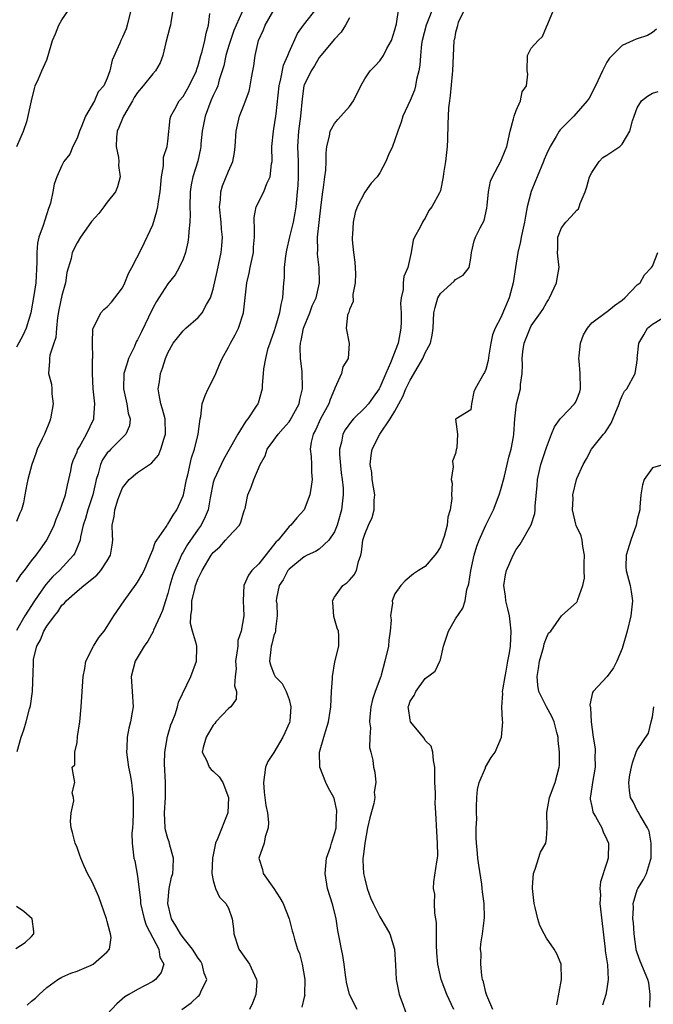
# Model space of a CAD drawing. Units: inches. Extents: x 2562000 to 2565000, y 1512000 to 1515000.
# Drawn here: x 2562661 to 2562745, y 1512114 to 1512244 of the extents above; entities that cross this region are included whole.
import ezdxf

# ---------------------------------------------------------------- set-up
doc = ezdxf.new("R2010")
doc.units = ezdxf.units.IN
doc.header["$MEASUREMENT"] = 0
doc.layers.add('LD25621512_2ft', color=2, linetype='Continuous')

msp = doc.modelspace()

# ---------------------------------------------------------------- linework, layer by layer
at = {"layer": 'LD25621512_2ft'}
for points, elevation in [([(2562662.43, 1512113.57), (2562663, 1512114.1), (2562663.5, 1512114.5), (2562663.99, 1512115), (2562665, 1512115.93), (2562666.45, 1512117), (2562667, 1512117.3), (2562668.19, 1512117.81), (2562669, 1512118.08), (2562670.88, 1512118.88), (2562671.11, 1512119), (2562673, 1512120.63), (2562673.3, 1512121), (2562673.49, 1512122.51), (2562673.44, 1512123), (2562673.32, 1512123.32), (2562673, 1512124.66), (2562672.91, 1512125), (2562671.88, 1512127.88), (2562671, 1512129.87), (2562670.37, 1512131), (2562669.94, 1512131.94), (2562669.48, 1512133), (2562669.37, 1512133.37), (2562669, 1512134.43), (2562668.75, 1512135), (2562668.4, 1512136.4), (2562668.23, 1512137), (2562668.15, 1512137.85), (2562668.21, 1512139), (2562668.58, 1512140.58), (2562668.55, 1512141), (2562668.35, 1512141.65), (2562668.72, 1512143), (2562668.46, 1512144.46), (2562668.35, 1512145), (2562668.69, 1512145.31), (2562668.7, 1512147), (2562669, 1512148.27), (2562669.08, 1512149.08), (2562669.35, 1512151), (2562669.54, 1512153), (2562669.83, 1512157), (2562670.05, 1512158.05), (2562670.16, 1512159), (2562671.16, 1512161), (2562671.87, 1512162.13), (2562672.57, 1512163), (2562673, 1512163.61), (2562673.88, 1512165), (2562675.22, 1512167), (2562676.83, 1512169.17), (2562677, 1512169.44), (2562677.58, 1512170.42), (2562677.85, 1512171), (2562678.71, 1512173), (2562679, 1512173.73), (2562679.32, 1512174.68), (2562679.52, 1512175), (2562680.77, 1512176.77), (2562680.94, 1512177.06), (2562681, 1512177.11), (2562681.69, 1512178.31), (2562682.18, 1512179), (2562683, 1512180.85), (2562683.05, 1512181), (2562683.45, 1512183), (2562683.62, 1512183.62), (2562684.14, 1512185.86), (2562684.53, 1512187), (2562684.99, 1512189), (2562685.25, 1512191), (2562685.34, 1512191.34), (2562685.52, 1512193), (2562685.91, 1512194.09), (2562686.33, 1512195), (2562687, 1512196.25), (2562687.33, 1512197), (2562687.8, 1512198.2), (2562688.16, 1512199), (2562689, 1512200.48), (2562689.26, 1512201), (2562689.9, 1512202.1), (2562690.35, 1512203), (2562691, 1512205), (2562691.43, 1512209), (2562691.72, 1512210.28), (2562691.86, 1512211), (2562692.29, 1512213), (2562692.32, 1512213.68), (2562692.43, 1512215), (2562692.45, 1512216.45), (2562692.39, 1512217), (2562692.39, 1512217.61), (2562692.66, 1512219), (2562693.67, 1512221), (2562694.07, 1512222.08), (2562694.53, 1512223), (2562694.7, 1512224.7), (2562694.77, 1512225), (2562694.75, 1512227), (2562694.94, 1512229), (2562695, 1512229.3), (2562695.27, 1512231), (2562695.29, 1512231.29), (2562695.7, 1512235), (2562695.94, 1512235.94), (2562696.28, 1512237.72), (2562696.84, 1512239), (2562697, 1512239.44), (2562698.11, 1512241.89), (2562698.92, 1512243), (2562700.7, 1512245.3)], 9030), ([(2562716.24, 1512245.76), (2562715.1, 1512243), (2562714.6, 1512241), (2562714.52, 1512240.52), (2562714.36, 1512239), (2562714.26, 1512237.74), (2562714.13, 1512237), (2562713.83, 1512235.83), (2562713.69, 1512235), (2562713.56, 1512234.44), (2562713, 1512233.08), (2562712.03, 1512231), (2562711.81, 1512230.18), (2562711.36, 1512229), (2562711, 1512227.88), (2562710.67, 1512227), (2562710.13, 1512225.87), (2562709.81, 1512225), (2562709, 1512223.52), (2562708.66, 1512223), (2562707.87, 1512222.13), (2562707, 1512220.97), (2562705.99, 1512219), (2562705.75, 1512218.25), (2562705.49, 1512217), (2562705.38, 1512215.38), (2562705.34, 1512215), (2562705.34, 1512214.66), (2562705.52, 1512213), (2562705.71, 1512211.71), (2562705.77, 1512210.23), (2562705.76, 1512209), (2562705.45, 1512207.45), (2562705.48, 1512206.52), (2562705, 1512205.46), (2562704.91, 1512205.09), (2562704.85, 1512205), (2562704.73, 1512204.73), (2562704.53, 1512203), (2562704.96, 1512200.96), (2562704.8, 1512199), (2562704.09, 1512197.91), (2562703.92, 1512197), (2562703.07, 1512195.07), (2562703, 1512194.95), (2562702.42, 1512193.58), (2562702.26, 1512193), (2562701.18, 1512191), (2562700.48, 1512189.52), (2562700.2, 1512189), (2562699.94, 1512187.94), (2562699.81, 1512187), (2562699.94, 1512186.06), (2562699.98, 1512185), (2562699.98, 1512183.98), (2562700.04, 1512183), (2562699.93, 1512182.07), (2562699.74, 1512181), (2562699.01, 1512178.99), (2562698.04, 1512177.96), (2562697.25, 1512177), (2562697, 1512176.8), (2562695.55, 1512175), (2562695.28, 1512174.72), (2562693, 1512171.86), (2562692.11, 1512171), (2562691.63, 1512170.37), (2562691.04, 1512169), (2562690.94, 1512167), (2562691, 1512166), (2562691.04, 1512165), (2562690.67, 1512163), (2562690.26, 1512161.74), (2562690.23, 1512161), (2562690.13, 1512160.13), (2562689.95, 1512159), (2562690, 1512158), (2562689.88, 1512157), (2562689.78, 1512155.78), (2562690.05, 1512155), (2562690.02, 1512153.98), (2562689.31, 1512153), (2562689, 1512152.78), (2562687.35, 1512151), (2562687.21, 1512150.79), (2562687, 1512150.56), (2562686.05, 1512149), (2562685.64, 1512147.64), (2562685.55, 1512147), (2562686.15, 1512145.85), (2562686.46, 1512145), (2562686.71, 1512144.71), (2562687, 1512144.49), (2562687.77, 1512143.76), (2562688.26, 1512143), (2562689.01, 1512141), (2562688.9, 1512139), (2562687.57, 1512135.57), (2562687.31, 1512135), (2562687.24, 1512134.76), (2562686.89, 1512133), (2562686.81, 1512131), (2562687, 1512130.07), (2562687.29, 1512129), (2562687.84, 1512127.84), (2562688.67, 1512127), (2562689, 1512126.39), (2562689.5, 1512125), (2562689.66, 1512123.66), (2562689.7, 1512123), (2562690.37, 1512121), (2562691.76, 1512119), (2562692.43, 1512117.57), (2562692.72, 1512117), (2562692.73, 1512116.73), (2562692.63, 1512115), (2562692.16, 1512113.84), (2562691.8, 1512113)], 9036), ([(2562681.67, 1512245), (2562681.37, 1512243.37), (2562681.33, 1512243), (2562681.27, 1512242.73), (2562680.71, 1512240.71), (2562680.33, 1512239), (2562679.96, 1512238.04), (2562679.38, 1512237), (2562679, 1512236.59), (2562677.74, 1512235), (2562677, 1512234.12), (2562676.55, 1512233.45), (2562676.31, 1512233), (2562675.14, 1512231), (2562675.11, 1512230.89), (2562675, 1512230.68), (2562674.52, 1512229.48), (2562674.3, 1512229), (2562674.2, 1512228.2), (2562674.15, 1512227), (2562674.46, 1512225.54), (2562674.5, 1512225), (2562674.48, 1512224.48), (2562674.71, 1512223), (2562674.34, 1512221.66), (2562674.07, 1512221), (2562673, 1512219.63), (2562672.54, 1512219), (2562671.86, 1512218.14), (2562670.93, 1512217.07), (2562670.5, 1512216.5), (2562669.44, 1512215), (2562669, 1512214.28), (2562668.36, 1512213), (2562668.21, 1512212.21), (2562667.67, 1512210.33), (2562667.48, 1512209), (2562667, 1512207.33), (2562666.6, 1512205.4), (2562666.42, 1512204.42), (2562666.27, 1512203), (2562666.22, 1512201.78), (2562665.94, 1512201), (2562665.42, 1512199.42), (2562665.37, 1512199), (2562665.36, 1512198.64), (2562665.25, 1512197), (2562665.61, 1512195.61), (2562665.66, 1512195), (2562665.66, 1512194.34), (2562665.83, 1512193), (2562665.5, 1512191), (2562665.37, 1512190.63), (2562664.69, 1512189), (2562664.38, 1512188.38), (2562663.74, 1512187), (2562663.57, 1512186.43), (2562663.04, 1512185), (2562662.48, 1512183), (2562662.39, 1512182.39), (2562662.11, 1512181), (2562661.91, 1512179.91), (2562661.67, 1512179), (2562661.45, 1512178.55), (2562661, 1512177.48)], 9022), ([(2562676.09, 1512245), (2562675.64, 1512243), (2562675.47, 1512242.53), (2562675, 1512241.41), (2562674.78, 1512241), (2562674.64, 1512240.64), (2562673.63, 1512238.37), (2562673.35, 1512237), (2562673, 1512235.99), (2562672.52, 1512235), (2562671.81, 1512234.19), (2562671.29, 1512233), (2562670.13, 1512231), (2562669.61, 1512229.61), (2562669.33, 1512229), (2562669, 1512228.07), (2562668.46, 1512227), (2562668.03, 1512225.97), (2562667.27, 1512225), (2562667, 1512224.47), (2562666.32, 1512223), (2562665.99, 1512222.01), (2562665.82, 1512221), (2562665.51, 1512219.51), (2562665.33, 1512219), (2562665.21, 1512218.79), (2562665, 1512218.09), (2562664.73, 1512217.27), (2562664.54, 1512216.54), (2562663.96, 1512215), (2562663.76, 1512214.24), (2562663.69, 1512213), (2562663.7, 1512211.7), (2562663.54, 1512209), (2562663.28, 1512207.29), (2562662.89, 1512205), (2562662.29, 1512203), (2562661.88, 1512202.12), (2562661, 1512200.48)], 9020), ([(2562690.8, 1512244.79), (2562690, 1512243), (2562689.71, 1512242.29), (2562689.25, 1512241), (2562689, 1512240.2), (2562688.64, 1512239), (2562688.37, 1512237.63), (2562688.19, 1512237), (2562687.78, 1512235.78), (2562687.58, 1512235), (2562687.42, 1512234.58), (2562687, 1512233.73), (2562686.68, 1512233), (2562685.91, 1512231), (2562685.51, 1512229), (2562685.35, 1512227.35), (2562685.34, 1512227), (2562685.3, 1512226.7), (2562684.94, 1512225.06), (2562684.28, 1512223), (2562684.06, 1512221.94), (2562683.95, 1512221), (2562683.9, 1512219), (2562683.94, 1512218.06), (2562683.88, 1512217), (2562683.75, 1512215.75), (2562683.74, 1512215), (2562683.64, 1512214.36), (2562683.32, 1512213), (2562683, 1512212.11), (2562682.5, 1512211), (2562681.97, 1512210.03), (2562681, 1512208.84), (2562679.8, 1512207), (2562679.48, 1512206.52), (2562679, 1512205.64), (2562678.46, 1512204.46), (2562677.5, 1512202.5), (2562677, 1512201.45), (2562676.83, 1512201.17), (2562676.59, 1512200.59), (2562675.82, 1512199), (2562675.61, 1512198.39), (2562675.2, 1512197), (2562675.12, 1512195), (2562675.58, 1512193), (2562675.77, 1512191.77), (2562676.02, 1512191), (2562675.92, 1512190.08), (2562675.46, 1512189), (2562675, 1512188.55), (2562673.47, 1512187), (2562673.23, 1512186.77), (2562673, 1512186.51), (2562672.38, 1512185.62), (2562672.09, 1512185), (2562671.78, 1512183.78), (2562671.53, 1512183), (2562671.42, 1512182.58), (2562671.09, 1512181), (2562670.41, 1512179), (2562670.12, 1512177.88), (2562669.82, 1512177), (2562669.45, 1512175.45), (2562669.4, 1512175), (2562668.72, 1512173.28), (2562668.55, 1512173), (2562666.68, 1512171), (2562665.81, 1512170.19), (2562664.86, 1512169.14), (2562664.28, 1512168.28), (2562663.39, 1512167), (2562662.11, 1512165), (2562661, 1512163.09)], 9026), ([(2562661, 1512169.49), (2562661.59, 1512170.41), (2562662.08, 1512171), (2562663, 1512172.25), (2562663.59, 1512173), (2562664.17, 1512173.83), (2562665.03, 1512175), (2562665.97, 1512177), (2562666.25, 1512177.75), (2562666.77, 1512179), (2562667, 1512179.62), (2562667.47, 1512181), (2562667.72, 1512182.28), (2562667.91, 1512183), (2562668.17, 1512184.17), (2562668.31, 1512185), (2562668.47, 1512185.53), (2562669, 1512186.67), (2562669.08, 1512186.92), (2562669.34, 1512187.34), (2562670.23, 1512189), (2562671.2, 1512191), (2562671.2, 1512191.2), (2562671.36, 1512193), (2562671.13, 1512195), (2562671.03, 1512197), (2562671.06, 1512198.94), (2562671.09, 1512199.09), (2562671.05, 1512201), (2562671.09, 1512202.91), (2562671.12, 1512203), (2562671.31, 1512203.31), (2562672.15, 1512205), (2562672.56, 1512205.44), (2562673, 1512205.83), (2562673.55, 1512206.45), (2562674.01, 1512207), (2562675, 1512208.33), (2562675.33, 1512209), (2562675.79, 1512210.21), (2562676.26, 1512211), (2562677.58, 1512213.58), (2562679, 1512216.66), (2562679.56, 1512218.44), (2562679.66, 1512219), (2562679.74, 1512219.73), (2562679.98, 1512221), (2562680.17, 1512223), (2562680.43, 1512224.43), (2562680.44, 1512225), (2562680.42, 1512225.58), (2562680.91, 1512227), (2562681, 1512227.68), (2562681.32, 1512230.68), (2562681.4, 1512231), (2562681.91, 1512231.91), (2562682.48, 1512233), (2562683, 1512233.6), (2562683.8, 1512235), (2562684.77, 1512237), (2562684.82, 1512237.18), (2562685, 1512237.68), (2562685.36, 1512239), (2562685.53, 1512239.53), (2562685.89, 1512241), (2562686.05, 1512241.95), (2562686.38, 1512243), (2562686.55, 1512244.55)], 9024), ([(2562661.03, 1512226.97), (2562661.92, 1512229), (2562662.41, 1512230.41), (2562662.97, 1512233.03), (2562663.36, 1512234.64), (2562663.48, 1512235), (2562663.9, 1512235.9), (2562664.35, 1512237), (2562665, 1512238.45), (2562665.2, 1512239), (2562665.76, 1512241), (2562666.15, 1512241.85), (2562666.59, 1512243), (2562667, 1512243.7), (2562667.86, 1512245)], 9018), ([(2562661.07, 1512147.07), (2562661.62, 1512149), (2562661.96, 1512149.96), (2562662.3, 1512151), (2562662.74, 1512152.74), (2562662.86, 1512153.14), (2562663.12, 1512155), (2562663.25, 1512158.75), (2562663.23, 1512159), (2562663.27, 1512159.27), (2562663.7, 1512161), (2562664.18, 1512161.82), (2562664.62, 1512163), (2562665, 1512163.66), (2562666.01, 1512165), (2562666.47, 1512165.53), (2562667, 1512166.4), (2562667.33, 1512166.67), (2562667.57, 1512167), (2562669, 1512168.25), (2562669.9, 1512169), (2562671.63, 1512170.37), (2562672.16, 1512171), (2562673, 1512172.29), (2562673.42, 1512173), (2562673.66, 1512174.34), (2562673.73, 1512175), (2562673.68, 1512175.68), (2562673.66, 1512177), (2562673.89, 1512178.11), (2562673.98, 1512179), (2562674.45, 1512180.45), (2562674.73, 1512181.27), (2562675, 1512181.9), (2562675.88, 1512183), (2562677, 1512183.93), (2562678.55, 1512185), (2562678.83, 1512185.17), (2562679.77, 1512186.23), (2562680.08, 1512187), (2562680.49, 1512188.49), (2562680.68, 1512189), (2562680.62, 1512191), (2562680.31, 1512192.31), (2562680.09, 1512193), (2562679.83, 1512194.17), (2562679.73, 1512195), (2562679.89, 1512195.89), (2562680.02, 1512197), (2562680.29, 1512197.71), (2562680.68, 1512199), (2562681, 1512199.74), (2562681.68, 1512201), (2562682.26, 1512201.74), (2562683, 1512202.63), (2562683.38, 1512203), (2562685, 1512204.4), (2562685.54, 1512205), (2562686.12, 1512206.12), (2562686.65, 1512207), (2562687, 1512208.15), (2562687.52, 1512210.48), (2562688.05, 1512213), (2562688.13, 1512213.87), (2562688.2, 1512215), (2562688.08, 1512216.08), (2562688.03, 1512217), (2562687.83, 1512219), (2562687.94, 1512219.94), (2562687.98, 1512221), (2562688.22, 1512221.78), (2562689, 1512223.71), (2562689.6, 1512225), (2562689.8, 1512226.2), (2562689.89, 1512227), (2562690.01, 1512229), (2562690.48, 1512231), (2562691, 1512232.32), (2562691.72, 1512234.28), (2562691.88, 1512235), (2562692.06, 1512236.06), (2562692.24, 1512237), (2562692.35, 1512237.65), (2562692.52, 1512239), (2562692.98, 1512240.98), (2562693.62, 1512242.38), (2562693.83, 1512243), (2562694.98, 1512245)], 9028), ([(2562705, 1512243.98), (2562704.46, 1512243), (2562703.9, 1512242.1), (2562703, 1512241.17), (2562701.21, 1512239), (2562701, 1512238.72), (2562700.37, 1512237.63), (2562699.93, 1512237), (2562699, 1512235.09), (2562698.97, 1512235), (2562698.72, 1512233.28), (2562698.5, 1512231), (2562698.24, 1512229), (2562698.13, 1512227), (2562698.2, 1512225), (2562698.2, 1512223), (2562698.15, 1512221.85), (2562698.09, 1512221), (2562697.97, 1512219.97), (2562697.9, 1512219), (2562697.77, 1512218.23), (2562697.53, 1512217), (2562697.07, 1512215.07), (2562696.69, 1512213.31), (2562696.55, 1512212.55), (2562696.38, 1512211), (2562696.36, 1512209.64), (2562696.27, 1512209), (2562696.16, 1512207), (2562695.9, 1512206.1), (2562695.76, 1512205), (2562695.23, 1512203.23), (2562695, 1512202.53), (2562694.61, 1512201.39), (2562694.45, 1512201), (2562694.18, 1512200.18), (2562693.89, 1512199), (2562693.64, 1512197.64), (2562693.6, 1512197), (2562693.45, 1512195.45), (2562693.44, 1512195), (2562692.91, 1512193.09), (2562692.87, 1512193), (2562692.68, 1512192.68), (2562691.56, 1512191), (2562691.28, 1512190.72), (2562690.22, 1512189), (2562689.29, 1512187.29), (2562688.33, 1512185.67), (2562688.02, 1512185), (2562687.1, 1512183), (2562687, 1512182.6), (2562686.58, 1512180.58), (2562686.32, 1512179), (2562685.94, 1512178.06), (2562685.41, 1512177), (2562685, 1512176.44), (2562683.59, 1512174.41), (2562683, 1512173.4), (2562682.84, 1512173.16), (2562682.61, 1512172.61), (2562681.9, 1512171), (2562681.67, 1512170.33), (2562681.27, 1512169), (2562681, 1512167.96), (2562680.68, 1512167), (2562680.27, 1512165.73), (2562679.96, 1512165), (2562679.11, 1512163.11), (2562679.05, 1512162.95), (2562678.35, 1512161.65), (2562677.87, 1512161), (2562676.68, 1512159), (2562676.16, 1512157), (2562676.29, 1512155), (2562676.4, 1512153), (2562676.29, 1512152.29), (2562676.06, 1512151), (2562675.84, 1512150.16), (2562675.64, 1512149), (2562675.59, 1512147.59), (2562675.54, 1512147), (2562675.8, 1512145), (2562676.02, 1512144.02), (2562676.19, 1512143), (2562676.31, 1512141.69), (2562676.4, 1512141), (2562676.4, 1512139), (2562676.38, 1512137.62), (2562676.31, 1512137), (2562676.25, 1512136.25), (2562676.28, 1512135), (2562676.52, 1512133), (2562676.63, 1512132.63), (2562677, 1512130.61), (2562677.4, 1512127.4), (2562677.4, 1512127), (2562677.85, 1512125), (2562678.14, 1512124.14), (2562679, 1512122.47), (2562679.8, 1512121), (2562679.94, 1512119.94), (2562680.46, 1512119), (2562680.11, 1512117.89), (2562679.38, 1512117), (2562679, 1512116.73), (2562677, 1512115.65), (2562675.86, 1512115), (2562675.33, 1512114.67), (2562674.24, 1512113.76), (2562673, 1512112.42)], 9032), ([(2562682.86, 1512113), (2562684.09, 1512113.91), (2562685, 1512114.79), (2562685.12, 1512114.88), (2562685.23, 1512115), (2562685.34, 1512115.34), (2562686.15, 1512117), (2562685.81, 1512117.81), (2562685.54, 1512119), (2562685.34, 1512119.34), (2562685, 1512119.78), (2562684.24, 1512121), (2562683, 1512122.51), (2562682.65, 1512123), (2562682.06, 1512124.06), (2562681.49, 1512125), (2562680.99, 1512127), (2562681.18, 1512129), (2562681.5, 1512130.5), (2562681.64, 1512131), (2562681.7, 1512131.7), (2562681.75, 1512133), (2562681.26, 1512134.74), (2562681.17, 1512135.17), (2562681, 1512135.62), (2562680.7, 1512136.7), (2562680.64, 1512137), (2562680.55, 1512139), (2562680.69, 1512141), (2562680.69, 1512143), (2562680.56, 1512145.44), (2562680.58, 1512147), (2562680.95, 1512149.05), (2562681.4, 1512150.6), (2562681.58, 1512151), (2562681.98, 1512151.98), (2562682.27, 1512153), (2562682.4, 1512153.6), (2562684.02, 1512157), (2562684.8, 1512159), (2562684.81, 1512160.81), (2562684.82, 1512161), (2562684.8, 1512161.2), (2562684.27, 1512163), (2562684, 1512164), (2562684.01, 1512165), (2562684.16, 1512165.84), (2562684.18, 1512167), (2562684.54, 1512168.54), (2562684.66, 1512169), (2562685, 1512169.94), (2562685.37, 1512170.63), (2562685.51, 1512171), (2562686.72, 1512173), (2562687, 1512173.38), (2562687.87, 1512174.13), (2562688.63, 1512175), (2562689, 1512175.45), (2562690.46, 1512177), (2562690.64, 1512177.36), (2562691, 1512178.61), (2562691.14, 1512179), (2562691.19, 1512179.19), (2562691.56, 1512181), (2562691.99, 1512182.01), (2562692.34, 1512183), (2562693.18, 1512185), (2562693.85, 1512186.15), (2562694.11, 1512187), (2562695, 1512188.2), (2562695.56, 1512189), (2562696.25, 1512189.75), (2562697, 1512190.64), (2562697.16, 1512190.84), (2562698.34, 1512193), (2562698.44, 1512193.56), (2562698.78, 1512195), (2562698.73, 1512197.27), (2562698.54, 1512199), (2562698.49, 1512200.49), (2562698.52, 1512201), (2562698.62, 1512201.38), (2562698.93, 1512203), (2562699.75, 1512205), (2562700.07, 1512205.93), (2562700.57, 1512207), (2562701.04, 1512209), (2562700.98, 1512211), (2562700.77, 1512212.78), (2562700.77, 1512213), (2562700.8, 1512213.2), (2562700.77, 1512215), (2562700.97, 1512216.97), (2562701.27, 1512219.27), (2562701.45, 1512221), (2562701.55, 1512221.55), (2562701.73, 1512223), (2562701.85, 1512223.85), (2562701.92, 1512225), (2562701.91, 1512226.09), (2562702.01, 1512227), (2562702.36, 1512228.36), (2562702.45, 1512229), (2562703, 1512230.04), (2562703.43, 1512230.57), (2562703.86, 1512231), (2562705, 1512232.28), (2562705.52, 1512233), (2562706.51, 1512235), (2562707, 1512235.9), (2562707.74, 1512237), (2562708.36, 1512237.64), (2562709, 1512238.31), (2562709.47, 1512239), (2562709.92, 1512239.92), (2562710.52, 1512241), (2562711, 1512242.41), (2562711.11, 1512242.89), (2562711.2, 1512243.2), (2562711.46, 1512245)], 9034), ([(2562720.13, 1512245), (2562719.36, 1512243.36), (2562719.26, 1512243), (2562719.23, 1512242.77), (2562719, 1512242.06), (2562718.84, 1512241.16), (2562718.79, 1512241), (2562718.61, 1512237), (2562718.55, 1512236.55), (2562718.3, 1512233.7), (2562718.19, 1512233), (2562718.07, 1512232.07), (2562718.01, 1512231), (2562717.97, 1512229.97), (2562717.92, 1512227.92), (2562717.88, 1512227), (2562717.79, 1512226.21), (2562717.67, 1512225), (2562717.42, 1512223.42), (2562717.37, 1512223), (2562717, 1512221.19), (2562716.95, 1512221.05), (2562716.86, 1512220.86), (2562715.85, 1512219), (2562715.46, 1512218.54), (2562715, 1512217.53), (2562714.77, 1512217.23), (2562714.63, 1512217), (2562714.33, 1512216.33), (2562713.56, 1512215), (2562713.38, 1512214.62), (2562713.13, 1512213), (2562712.68, 1512211), (2562712.18, 1512209.82), (2562712.1, 1512209), (2562712.09, 1512208.09), (2562711.81, 1512207), (2562711.74, 1512206.26), (2562711.81, 1512205), (2562711.81, 1512203.81), (2562711.78, 1512203), (2562711.41, 1512201), (2562710.42, 1512198.42), (2562709.78, 1512197), (2562709, 1512195.17), (2562708.91, 1512195), (2562708.1, 1512193.9), (2562707.49, 1512193), (2562707, 1512192.46), (2562705.52, 1512191), (2562705.27, 1512190.73), (2562704.43, 1512189.57), (2562704.11, 1512189), (2562703.92, 1512187.92), (2562703.67, 1512187), (2562703.68, 1512186.32), (2562703.91, 1512183.91), (2562704.04, 1512183), (2562704.15, 1512181.85), (2562704.16, 1512181), (2562703.95, 1512179), (2562703.36, 1512177), (2562703, 1512176.12), (2562702.28, 1512175), (2562701, 1512173.8), (2562700.52, 1512173.48), (2562699.42, 1512173), (2562699, 1512172.8), (2562697, 1512171.19), (2562696.84, 1512171), (2562696.24, 1512169.76), (2562695.72, 1512169), (2562695.35, 1512167.35), (2562695.32, 1512167), (2562695.39, 1512166.61), (2562695.45, 1512165), (2562695.23, 1512163.23), (2562695.23, 1512163), (2562695.18, 1512162.82), (2562695, 1512162.39), (2562694.75, 1512161.25), (2562694.66, 1512161), (2562694.58, 1512160.58), (2562694.42, 1512159), (2562694.55, 1512158.55), (2562695, 1512157.35), (2562695.18, 1512157), (2562696.08, 1512156.08), (2562696.63, 1512155), (2562697, 1512153.97), (2562697.25, 1512153), (2562697.09, 1512151.09), (2562697.06, 1512150.94), (2562696.44, 1512149.56), (2562696.2, 1512149), (2562695, 1512146.98), (2562694.22, 1512145.78), (2562693.91, 1512145), (2562693.62, 1512143), (2562693.74, 1512141.74), (2562693.96, 1512139.96), (2562694.16, 1512139), (2562694.29, 1512137.71), (2562694.23, 1512137), (2562693.83, 1512135.83), (2562693.7, 1512135), (2562693.03, 1512133), (2562693.49, 1512131.49), (2562693.59, 1512131), (2562694.99, 1512128.99), (2562695.78, 1512127.78), (2562696.23, 1512127), (2562697.03, 1512125), (2562697.4, 1512123.4), (2562697.54, 1512123), (2562697.71, 1512122.29), (2562698.14, 1512121), (2562698.4, 1512120.4), (2562698.72, 1512119), (2562699.07, 1512117), (2562699.06, 1512115.06), (2562699.1, 1512114.9), (2562699, 1512114.63), (2562698.69, 1512113.31)], 9038), ([(2562706.01, 1512113), (2562705, 1512115.02), (2562704.61, 1512116.61), (2562704.53, 1512117), (2562704.45, 1512117.55), (2562704.29, 1512119), (2562704.13, 1512120.13), (2562703.94, 1512121), (2562703.67, 1512122.33), (2562703.47, 1512123.47), (2562703.24, 1512125), (2562702.81, 1512126.81), (2562702.1, 1512129), (2562701.77, 1512131), (2562701.97, 1512133), (2562702.46, 1512134.46), (2562702.6, 1512135), (2562703, 1512136.2), (2562703.21, 1512137), (2562703.29, 1512138.71), (2562703.33, 1512139), (2562703.3, 1512139.3), (2562703, 1512140.7), (2562702.9, 1512141), (2562702.23, 1512142.23), (2562701.87, 1512143), (2562701.08, 1512145), (2562701.01, 1512147), (2562701.61, 1512149), (2562701.85, 1512149.85), (2562702.23, 1512151), (2562702.42, 1512152.42), (2562702.52, 1512153), (2562702.61, 1512155), (2562702.73, 1512156.73), (2562702.73, 1512157), (2562703.06, 1512158.94), (2562703.6, 1512161), (2562703.57, 1512162.43), (2562703.53, 1512163), (2562703.37, 1512163.37), (2562702.94, 1512164.94), (2562702.79, 1512166.79), (2562702.74, 1512167), (2562703, 1512167.49), (2562704.1, 1512169), (2562704.62, 1512169.38), (2562705, 1512169.72), (2562705.6, 1512170.4), (2562705.92, 1512171), (2562706.19, 1512172.19), (2562706.48, 1512173), (2562706.59, 1512173.41), (2562706.76, 1512175), (2562707, 1512175.8), (2562707.51, 1512177), (2562707.99, 1512178.01), (2562708.27, 1512179), (2562708.27, 1512180.27), (2562708.35, 1512181), (2562708, 1512183), (2562707.92, 1512183.92), (2562707.73, 1512185), (2562707.84, 1512186.16), (2562707.99, 1512187), (2562708.99, 1512189), (2562710.37, 1512191), (2562711, 1512192.04), (2562712.02, 1512193.98), (2562712.45, 1512195), (2562713, 1512196.13), (2562714.08, 1512197.92), (2562714.68, 1512199), (2562715, 1512199.74), (2562715.7, 1512201), (2562715.93, 1512202.07), (2562716.06, 1512203), (2562716.14, 1512205), (2562716.29, 1512205.71), (2562716.68, 1512207), (2562717, 1512207.56), (2562718.82, 1512209.18), (2562719, 1512209.44), (2562720.02, 1512209.98), (2562720.78, 1512211), (2562721, 1512212.25), (2562721.09, 1512213), (2562721.47, 1512214.53), (2562721.62, 1512215), (2562722.26, 1512216.26), (2562722.79, 1512217.21), (2562723.14, 1512218.86), (2562723.19, 1512219.19), (2562723.35, 1512221), (2562723.6, 1512222.4), (2562723.86, 1512223), (2562725, 1512225.06), (2562725.54, 1512226.46), (2562725.77, 1512227), (2562726.22, 1512229), (2562726.66, 1512230.66), (2562726.73, 1512231), (2562727, 1512231.73), (2562727.56, 1512233), (2562727.8, 1512234.2), (2562728.37, 1512235), (2562728.55, 1512236.55), (2562728.45, 1512237), (2562728.51, 1512239), (2562729, 1512239.99), (2562729.92, 1512241), (2562730.49, 1512241.52), (2562731, 1512242.78), (2562731.19, 1512243.19), (2562731.92, 1512245)], 9040), ([(2562745.54, 1512242.46), (2562745, 1512242.02), (2562744.34, 1512241.66), (2562743, 1512241.22), (2562742.86, 1512241.14), (2562742.45, 1512241), (2562741, 1512240.33), (2562739.35, 1512238.65), (2562739, 1512238.13), (2562738.42, 1512237), (2562737.47, 1512235), (2562736.63, 1512233.37), (2562736.38, 1512233), (2562734.62, 1512231), (2562733, 1512229.38), (2562732.82, 1512229.18), (2562732.69, 1512229), (2562732.3, 1512228.3), (2562731.5, 1512227), (2562731, 1512225.97), (2562730.72, 1512225.28), (2562730.63, 1512225), (2562729.76, 1512223), (2562729.56, 1512222.44), (2562728.97, 1512221.03), (2562728.48, 1512219), (2562728.22, 1512217.78), (2562728.1, 1512217), (2562727.67, 1512215), (2562727.58, 1512214.42), (2562727.22, 1512213), (2562726.9, 1512211), (2562726.63, 1512209), (2562726.07, 1512207), (2562725, 1512204.41), (2562724.25, 1512203), (2562723.89, 1512202.11), (2562723.65, 1512201), (2562723.41, 1512199.41), (2562723.29, 1512198.71), (2562723, 1512197.53), (2562722.84, 1512197.16), (2562722.73, 1512197), (2562721.58, 1512195), (2562721.42, 1512194.58), (2562721.1, 1512193), (2562721, 1512192.23), (2562719.06, 1512191), (2562719.01, 1512190.99), (2562719.26, 1512189), (2562719.18, 1512187.18), (2562719.07, 1512186.93), (2562719, 1512186.45), (2562718.58, 1512185.42), (2562718.69, 1512184.69), (2562718.43, 1512183), (2562718.54, 1512182.54), (2562718.45, 1512181), (2562718.51, 1512180.51), (2562718.29, 1512179), (2562717.97, 1512178.03), (2562717.9, 1512177), (2562717.5, 1512175.5), (2562717.33, 1512175), (2562717, 1512174.13), (2562716.58, 1512173.42), (2562716.25, 1512173), (2562715, 1512171.52), (2562714.09, 1512171), (2562713.43, 1512170.57), (2562712.36, 1512169.64), (2562711.78, 1512169), (2562711, 1512167.93), (2562710.64, 1512167), (2562710.66, 1512166.66), (2562710.41, 1512165), (2562710.48, 1512164.48), (2562710.38, 1512163), (2562710.2, 1512161.8), (2562710.13, 1512161), (2562709.68, 1512159), (2562709.17, 1512157.17), (2562709.12, 1512157), (2562708.38, 1512155), (2562708.03, 1512153.97), (2562707.83, 1512153), (2562707.67, 1512151.67), (2562707.64, 1512151), (2562707.77, 1512150.23), (2562707.68, 1512149), (2562707.63, 1512147.63), (2562707.83, 1512147), (2562708.06, 1512145.94), (2562708.16, 1512145), (2562708.35, 1512144.35), (2562708.49, 1512143), (2562708.26, 1512141.74), (2562708.33, 1512141), (2562708.22, 1512140.22), (2562707.66, 1512138.34), (2562707.39, 1512137), (2562707.01, 1512135), (2562706.81, 1512133.19), (2562706.76, 1512133), (2562706.75, 1512132.75), (2562706.83, 1512131), (2562707, 1512130.27), (2562707.33, 1512129), (2562707.77, 1512127.77), (2562708.1, 1512127), (2562709, 1512125.26), (2562709.85, 1512123.85), (2562710.32, 1512123), (2562710.93, 1512121), (2562711.08, 1512118.92), (2562711.17, 1512117), (2562711.45, 1512115.45), (2562711.57, 1512115), (2562711.91, 1512114.09), (2562712.47, 1512112.47)], 9042), ([(2562718.79, 1512113), (2562717.83, 1512115), (2562717.09, 1512117), (2562716.67, 1512119), (2562716.52, 1512120.52), (2562716.48, 1512121.52), (2562716.47, 1512123), (2562716.49, 1512124.49), (2562716.41, 1512125), (2562716.26, 1512125.74), (2562716.23, 1512127), (2562716.25, 1512128.25), (2562716.1, 1512129), (2562716.12, 1512129.88), (2562716.52, 1512132.52), (2562716.61, 1512133), (2562716.64, 1512133.36), (2562716.62, 1512135), (2562716.51, 1512136.51), (2562716.41, 1512139), (2562716.32, 1512140.32), (2562716.34, 1512141), (2562716.37, 1512141.63), (2562716.27, 1512143), (2562716.25, 1512144.25), (2562716.28, 1512145), (2562716.08, 1512145.92), (2562716, 1512147), (2562715.8, 1512147.8), (2562715, 1512148.56), (2562714.85, 1512148.85), (2562713.07, 1512151), (2562713, 1512151.26), (2562712.77, 1512152.77), (2562712.76, 1512153), (2562712.83, 1512153.17), (2562713, 1512153.72), (2562713.52, 1512154.48), (2562713.74, 1512155), (2562715, 1512156.73), (2562716.32, 1512157.68), (2562716.94, 1512159), (2562717, 1512159.18), (2562717.41, 1512161), (2562717.8, 1512162.2), (2562718.05, 1512163), (2562719, 1512164.62), (2562719.98, 1512166.02), (2562720.25, 1512167), (2562720.5, 1512168.5), (2562720.75, 1512169.25), (2562721.03, 1512171), (2562721.47, 1512173), (2562721.81, 1512174.19), (2562722.1, 1512175), (2562723, 1512177), (2562724.03, 1512179), (2562724.78, 1512181), (2562725, 1512181.71), (2562725.46, 1512183.46), (2562725.84, 1512185), (2562726.04, 1512185.96), (2562726.36, 1512187), (2562726.66, 1512188.66), (2562726.71, 1512189), (2562726.83, 1512191), (2562727.05, 1512193), (2562727.57, 1512195), (2562727.57, 1512195.57), (2562727.79, 1512197), (2562727.86, 1512198.14), (2562727.79, 1512199), (2562727.9, 1512199.9), (2562728.08, 1512201), (2562728.85, 1512203), (2562729, 1512203.29), (2562730.21, 1512205), (2562730.53, 1512205.47), (2562731, 1512206.32), (2562731.28, 1512206.72), (2562731.43, 1512207), (2562732.35, 1512209), (2562732.43, 1512209.57), (2562732.68, 1512211), (2562732.5, 1512212.5), (2562732.48, 1512213), (2562732.51, 1512213.49), (2562732.53, 1512215), (2562733, 1512216.24), (2562733.55, 1512217), (2562734.27, 1512217.73), (2562735, 1512218.59), (2562735.24, 1512218.76), (2562735.33, 1512219), (2562735.45, 1512219.45), (2562736.14, 1512221), (2562736.35, 1512221.65), (2562736.71, 1512223), (2562737, 1512223.56), (2562737.95, 1512225), (2562738.47, 1512225.53), (2562739, 1512225.85), (2562740.69, 1512227), (2562741, 1512227.3), (2562742.02, 1512229), (2562742.39, 1512230.39), (2562742.58, 1512231), (2562743, 1512232.09), (2562743.57, 1512233), (2562744.36, 1512233.64), (2562745, 1512234.02), (2562745.75, 1512234.25)], 9044), ([(2562723.92, 1512113), (2562723.12, 1512114.88), (2562723, 1512115.25), (2562722.68, 1512116.68), (2562722.58, 1512117), (2562722.48, 1512117.52), (2562722.35, 1512119), (2562722.4, 1512120.4), (2562722.31, 1512121), (2562722.33, 1512121.67), (2562722.54, 1512123), (2562722.78, 1512124.78), (2562722.84, 1512125.16), (2562722.79, 1512127), (2562722.54, 1512128.54), (2562722.52, 1512129), (2562722.45, 1512129.55), (2562722.07, 1512132.07), (2562721.96, 1512133), (2562721.87, 1512134.13), (2562721.78, 1512135), (2562721.73, 1512135.73), (2562721.74, 1512137), (2562721.81, 1512138.18), (2562721.77, 1512139), (2562721.77, 1512139.77), (2562721.81, 1512141), (2562721.91, 1512142.09), (2562722.11, 1512143), (2562722.94, 1512144.94), (2562722.97, 1512145.03), (2562723.72, 1512146.28), (2562724.24, 1512147), (2562725.07, 1512149), (2562725.24, 1512151), (2562725.18, 1512151.18), (2562725.12, 1512153), (2562725.25, 1512154.75), (2562725.22, 1512155), (2562725.25, 1512155.25), (2562725.54, 1512157), (2562725.69, 1512157.69), (2562725.91, 1512159), (2562726.13, 1512160.13), (2562726.24, 1512161), (2562726.36, 1512163), (2562726.2, 1512164.2), (2562726.12, 1512165), (2562725.92, 1512165.92), (2562725.64, 1512167), (2562725.61, 1512167.61), (2562725.38, 1512169), (2562725.59, 1512170.41), (2562725.75, 1512171), (2562726.59, 1512173), (2562727, 1512173.76), (2562727.52, 1512174.48), (2562728.98, 1512177.02), (2562729.48, 1512178.52), (2562729.51, 1512179), (2562729.51, 1512179.51), (2562729.79, 1512182.21), (2562729.83, 1512183), (2562730.28, 1512185), (2562731, 1512187.23), (2562731.66, 1512189), (2562732.05, 1512189.95), (2562732.83, 1512191), (2562733, 1512191.21), (2562734.73, 1512193), (2562734.83, 1512193.17), (2562735, 1512193.57), (2562735.41, 1512194.59), (2562735.5, 1512195), (2562735.47, 1512197), (2562735.31, 1512198.69), (2562735.3, 1512199), (2562735.35, 1512199.35), (2562735.5, 1512201), (2562735.89, 1512202.11), (2562736.41, 1512203), (2562737, 1512203.68), (2562738.91, 1512205.09), (2562739, 1512205.13), (2562739.99, 1512206.01), (2562741, 1512206.71), (2562741.36, 1512207), (2562743, 1512208.7), (2562743.4, 1512209), (2562743.98, 1512210.02), (2562744.9, 1512211), (2562745, 1512211.19), (2562745.72, 1512213)], 9046), ([(2562732.37, 1512113.64), (2562732.99, 1512116.99), (2562732.94, 1512119), (2562732.37, 1512120.37), (2562732.01, 1512121), (2562731, 1512122.45), (2562730.69, 1512123), (2562730.13, 1512124.13), (2562729.88, 1512125), (2562729.52, 1512126.48), (2562729.38, 1512127), (2562729.16, 1512129), (2562729.18, 1512129.18), (2562729.31, 1512131), (2562729.53, 1512131.53), (2562730.21, 1512133.79), (2562730.93, 1512135), (2562731, 1512135.59), (2562731.12, 1512137), (2562731.04, 1512139.04), (2562731.43, 1512141), (2562732.18, 1512143), (2562732.68, 1512145), (2562732.72, 1512145.28), (2562732.74, 1512147), (2562732.54, 1512148.54), (2562732.54, 1512149), (2562732.39, 1512149.61), (2562732.03, 1512151), (2562731.71, 1512151.71), (2562731, 1512153.01), (2562730.01, 1512155), (2562729.85, 1512155.85), (2562729.78, 1512157), (2562729.97, 1512158.03), (2562730.09, 1512159), (2562730.52, 1512160.52), (2562730.64, 1512161), (2562730.69, 1512161.31), (2562731, 1512162.12), (2562731.3, 1512162.7), (2562731.57, 1512163), (2562733, 1512165), (2562735, 1512166.82), (2562735.08, 1512166.92), (2562735.12, 1512167), (2562735.15, 1512167.15), (2562735.82, 1512169), (2562736.02, 1512169.98), (2562735.98, 1512171), (2562735.97, 1512171.97), (2562736.02, 1512173), (2562735.83, 1512174.17), (2562735.74, 1512175), (2562735.58, 1512175.58), (2562734.92, 1512176.92), (2562734.9, 1512177.1), (2562734.46, 1512179), (2562734.52, 1512180.52), (2562734.51, 1512181), (2562734.96, 1512183), (2562735, 1512183.13), (2562735.85, 1512185), (2562736.28, 1512185.72), (2562736.97, 1512187), (2562738.56, 1512189), (2562738.78, 1512189.22), (2562739, 1512189.58), (2562739.57, 1512190.43), (2562740.63, 1512193), (2562740.7, 1512193.3), (2562741, 1512194.07), (2562741.32, 1512194.68), (2562741.61, 1512195), (2562742.72, 1512197), (2562743.02, 1512198.98), (2562743.01, 1512199.01), (2562743.23, 1512201), (2562743.89, 1512202.11), (2562744.36, 1512203), (2562745, 1512203.53), (2562746.27, 1512204.27)], 9048), ([(2562747, 1512185.14), (2562745, 1512184.54), (2562743.93, 1512183), (2562743.71, 1512182.29), (2562743.46, 1512181), (2562743.36, 1512179.36), (2562743.33, 1512179), (2562743, 1512177.72), (2562742.85, 1512177), (2562742.16, 1512175), (2562741.74, 1512173.74), (2562741.55, 1512173), (2562741.49, 1512171.49), (2562741.52, 1512171), (2562742.07, 1512169), (2562742.22, 1512168.22), (2562742.36, 1512167), (2562742.16, 1512165), (2562741.66, 1512163), (2562741, 1512160.68), (2562740.32, 1512159), (2562739.88, 1512158.12), (2562739.03, 1512157), (2562737.18, 1512155), (2562737.1, 1512154.9), (2562736.74, 1512153.26), (2562736.84, 1512152.84), (2562736.92, 1512151), (2562737.2, 1512149), (2562737.44, 1512147.44), (2562737.45, 1512147), (2562737.42, 1512146.58), (2562737.44, 1512145), (2562737.09, 1512143), (2562736.82, 1512141.18), (2562736.78, 1512141), (2562736.78, 1512140.78), (2562737, 1512139.84), (2562737.14, 1512139.14), (2562737.19, 1512139), (2562737.49, 1512138.51), (2562738.34, 1512137), (2562738.5, 1512136.5), (2562739, 1512135.48), (2562739.19, 1512135), (2562739.17, 1512133), (2562739, 1512132.41), (2562738.14, 1512129.86), (2562738.08, 1512129), (2562738.14, 1512128.14), (2562738.08, 1512127), (2562738.35, 1512124.36), (2562738.75, 1512121), (2562738.76, 1512120.76), (2562739.07, 1512118.93), (2562739.18, 1512117), (2562739, 1512115.76), (2562738.84, 1512115), (2562738.4, 1512113.6)], 9050), ([(2562744.67, 1512113.33), (2562744.7, 1512115), (2562744.53, 1512116.53), (2562744.42, 1512117), (2562743.4, 1512119.4), (2562743, 1512120.51), (2562742.88, 1512120.88), (2562742.86, 1512121), (2562742.6, 1512123), (2562742.5, 1512124.5), (2562742.44, 1512125), (2562742.5, 1512126.5), (2562742.46, 1512127), (2562743, 1512128.82), (2562743.08, 1512129), (2562743.83, 1512130.17), (2562744.24, 1512131), (2562744.74, 1512132.74), (2562744.83, 1512133), (2562744.85, 1512135), (2562744.56, 1512136.56), (2562744.36, 1512137), (2562743.37, 1512138.63), (2562743.14, 1512139.14), (2562743, 1512139.3), (2562742.46, 1512140.46), (2562742.13, 1512141), (2562741.96, 1512141.96), (2562741.87, 1512143), (2562742.02, 1512144.02), (2562742.23, 1512145), (2562742.39, 1512145.61), (2562742.87, 1512147), (2562743, 1512147.3), (2562744.48, 1512149.52), (2562744.86, 1512151), (2562745, 1512151.65), (2562745.21, 1512153)], 9052), ([(2562660.93, 1512121.07), (2562662.13, 1512121.87), (2562663, 1512122.67), (2562663.31, 1512123), (2562663.31, 1512123.31), (2562663.07, 1512125), (2562661.98, 1512125.98), (2562661, 1512126.63)], 9028)]:
    msp.add_lwpolyline(points, dxfattribs=dict(at, elevation=elevation))

doc.saveas('drawing.dxf')
